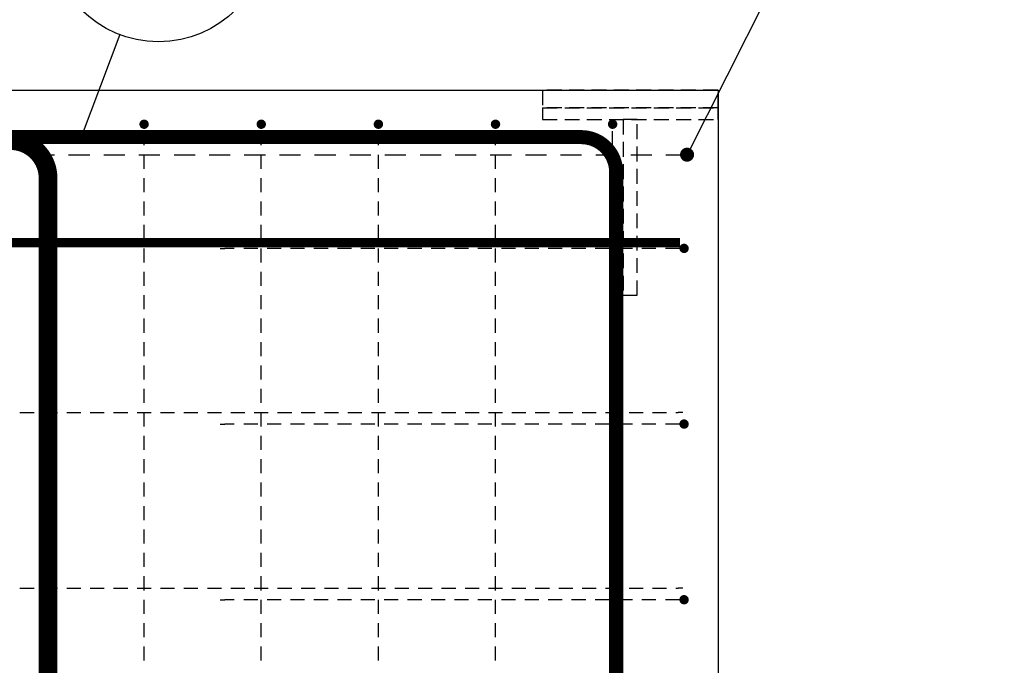
# Model space of a CAD drawing. Units: millimetres. Extents: x -83014 to -67264, y -36588 to -19711.
# Drawn here: x -76654 to -75813, y -30297 to -29746 of the extents above; entities that cross this region are included whole.
import ezdxf

# ---------------------------------------------------------------- set-up
doc = ezdxf.new("R2010")
doc.units = ezdxf.units.MM
doc.header["$LTSCALE"] = 20
doc.linetypes.add('HIDDEN2', pattern=[4.7625, 3.175, -1.5875])
for name, color, linetype in [('K-KOTY', 151, 'Continuous'), ('K-OCEL_NEVID', 31, 'HIDDEN2'), ('K-TVAR', 2, 'Continuous'), ('P_PŘÍČNÉ-HORNÍ', 31, 'Continuous'), ('Polp_POLOŽKA', 2, 'Continuous')]:
    doc.layers.add(name, color=color, linetype=linetype)
doc.styles.add('RomanS', font='romans.shx', dxfattribs={"width": 0.7})
doc.dimstyles.new('KCE-25', dxfattribs={"dimscale": 25, "dimtxt": 2.5, "dimasz": 1, "dimexe": 1.25, "dimexo": 0.625, "dimtad": 1, "dimdec": 0, "dimtxsty": 'RomanS', "dimblk": 'dim_end', "dimcen": 2.5, "dimse1": 1, "dimse2": 1, "dimclrt": 2, "dimadec": 1, "dimazin": 0, "dimtfac": 1, "dimtdec": 0, "dimtix": 1, "dimtmove": 2, "dimatfit": 3, "dimldrblk": 'dim_end', "dimfxl": 1, "dimarcsym": 0})

# ---------------------------------------------------------------- blocks, each defined once
blk = doc.blocks.new('dim_end')
for p, q in [((0, 2), (0, -2)), ((-0.8, -0.8), (0.8, 0.8)), ((1, 0), (-1, 0))]:
    blk.add_line(p, q)
blk = doc.blocks.new('*D725')
at = {"layer": 'Defpoints', "color": 0, "ltscale": 0.5, "transparency": 16777216}
for p in [(-76057.6, -30076.27), (-76147.6, -31541.87), (-76147.6, -31541.87)]:
    blk.add_point(p, dxfattribs=at)
at = {"layer": 'K-KOTY', "color": 0, "lineweight": -2, "ltscale": 0.5, "transparency": 16777216}
for p, q in [((-76172.6, -31541.87), (-76197.6, -31541.87)), ((-76057.6, -31541.87), (-76147.6, -31541.87)), ((-76032.6, -31541.87), (-76007.6, -31541.87))]:
    blk.add_line(p, q, dxfattribs=at)
at = {"layer": 'K-KOTY', "color": 0, "lineweight": -2, "ltscale": 0.5, "transparency": 16777216, "xscale": 25, "yscale": 25, "zscale": 25}
blk.add_blockref('dim_end', (-76147.6, -31541.87), dxfattribs=at)
at = {"layer": 'K-KOTY', "color": 0, "lineweight": -2, "ltscale": 0.5, "transparency": 16777216, "xscale": 25, "yscale": 25, "zscale": 25, "rotation": 180}
blk.add_blockref('dim_end', (-76057.6, -31541.87), dxfattribs=at)
at = {"layer": 'K-KOTY', "color": 2, "ltscale": 0.5, "transparency": 16777216, "insert": (-76102.6, -31494.99), "char_height": 62.5, "attachment_point": 5, "style": 'RomanS'}
blk.add_mtext('90', dxfattribs=at)
blk = doc.blocks.new('*D726')
at = {"layer": 'Defpoints', "color": 0, "ltscale": 0.5, "transparency": 16777216}
for p in [(-77217.6, -29491.22), (-76057.6, -29491.22), (-76057.6, -29806.27)]:
    blk.add_point(p, dxfattribs=at)
at = {"layer": 'K-KOTY', "color": 0, "lineweight": -2, "ltscale": 0.5, "transparency": 16777216}
blk.add_line((-77192.6, -29491.22), (-76082.6, -29491.22), dxfattribs=at)
at = {"layer": 'K-KOTY', "color": 0, "lineweight": -2, "ltscale": 0.5, "transparency": 16777216, "xscale": 25, "yscale": 25, "zscale": 25, "rotation": 180}
blk.add_blockref('dim_end', (-77217.6, -29491.22), dxfattribs=at)
at = {"layer": 'K-KOTY', "color": 0, "lineweight": -2, "ltscale": 0.5, "transparency": 16777216, "xscale": 25, "yscale": 25, "zscale": 25}
blk.add_blockref('dim_end', (-76057.6, -29491.22), dxfattribs=at)
at = {"layer": 'K-KOTY', "color": 2, "ltscale": 0.5, "transparency": 16777216, "insert": (-76637.6, -29444.34), "char_height": 62.5, "attachment_point": 5, "style": 'RomanS'}
blk.add_mtext('1160', dxfattribs=at)
blk = doc.blocks.new('*D738')
at = {"layer": 'Defpoints', "color": 0, "ltscale": 0.5, "transparency": 16777216}
for p in [(-76057.6, -29806.27), (-75636.99, -29806.27), (-75636.99, -29941.27)]:
    blk.add_point(p, dxfattribs=at)
at = {"layer": 'K-KOTY', "color": 0, "lineweight": -2, "ltscale": 0.5, "transparency": 16777216}
for p, q in [((-75636.99, -29781.27), (-75636.99, -29756.27)), ((-75636.99, -29941.27), (-75636.99, -29806.27)), ((-75636.99, -29966.27), (-75636.99, -29991.27))]:
    blk.add_line(p, q, dxfattribs=at)
at = {"layer": 'K-KOTY', "color": 0, "lineweight": -2, "ltscale": 0.5, "transparency": 16777216, "xscale": 25, "yscale": 25, "zscale": 25}
for p, rotation in [((-75636.99, -29806.27), 270), ((-75636.99, -29941.27), 90)]:
    blk.add_blockref('dim_end', p, dxfattribs=dict(at, rotation=rotation))
at = {"layer": 'K-KOTY', "color": 2, "ltscale": 0.5, "transparency": 16777216, "insert": (-75683.87, -29873.77), "char_height": 62.5, "attachment_point": 5, "rotation": 90, "style": 'RomanS'}
blk.add_mtext('135', dxfattribs=at)

msp = doc.modelspace()

# ---------------------------------------------------------------- linework, layer by layer
at = {"layer": 'K-OCEL_NEVID', "color": 7, "linetype": 'HIDDEN2', "ltscale": 0.2}
for p, q in [((-76057.6, -29806.27), (-76207.6, -29806.27)), ((-76207.6, -29806.27), (-76207.6, -29821.27)), ((-76057.6, -29821.27), (-76057.6, -29806.27)), ((-76207.6, -29821.27), (-76057.6, -29821.27)), ((-76207.6, -29821.27), (-76207.6, -29831.27)), ((-76057.6, -29821.27), (-76207.6, -29821.27)), ((-76057.6, -29831.27), (-76057.6, -29821.27)), ((-76207.6, -29831.27), (-76057.6, -29831.27)), ((-76138.6, -29831.27), (-76138.6, -29981.27)), ((-76126.6, -29831.27), (-76138.6, -29831.27)), ((-76126.6, -29981.27), (-76126.6, -29831.27)), ((-76138.6, -29981.27), (-76126.6, -29981.27))]:
    msp.add_line(p, q, dxfattribs=at)
at = {"layer": 'K-TVAR', "color": 7}
for p, q in [((-81117.6, -29806.27), (-76057.6, -29806.27)), ((-76057.6, -29806.27), (-76057.6, -30826.27))]:
    msp.add_line(p, q, dxfattribs=at)
at = {"layer": 'P_PŘÍČNÉ-HORNÍ'}
for points in [[(-76545.6, -29835.27, 4, 4, 1), (-76549.6, -29835.27, 4, 4, 1)], [(-76445.6, -29835.27, 4, 4, 1), (-76449.6, -29835.27, 4, 4, 1)], [(-76345.6, -29835.27, 4, 4, 1), (-76349.6, -29835.27, 4, 4, 1)], [(-76245.6, -29835.27, 4, 4, 1), (-76249.6, -29835.27, 4, 4, 1)], [(-76145.6, -29835.27, 4, 4, 1), (-76149.6, -29835.27, 4, 4, 1)], [(-76081.05, -29861.27, 6, 6, 1), (-76087.05, -29861.27, 6, 6, 1)], [(-76084.6, -29941.27, 4, 4, 1), (-76088.6, -29941.27, 4, 4, 1)], [(-76084.6, -30091.27, 4, 4, 1), (-76088.6, -30091.27, 4, 4, 1)], [(-76084.6, -30241.27, 4, 4, 1), (-76088.6, -30241.27, 4, 4, 1)]]:
    msp.add_lwpolyline(points, format="xyseb", close=True, dxfattribs=at)
for points in [[(-78388.6, -30784.27, 12, 12, 0), (-76174.6, -30784.27, 12, 12, 0.414214), (-76144.6, -30754.27, 12, 12, 0), (-76144.6, -29876.27, 12, 12, 0.414214), (-76174.6, -29846.27, 12, 12, 0), (-78908.6, -29846.27, 12, 12, 0)], [(-77221.6, -31113.27, 16, 16, 0), (-76661.6, -31113.27, 16, 16, 0.414214), (-76629.6, -31081.27, 16, 16, 0), (-76629.6, -29881.27, 16, 16, 0.414214), (-76661.6, -29849.27, 16, 16, 0), (-77221.6, -29849.27, 16, 16, 0)], [(-81020.1, -29936.27, 8, 8, 0), (-76090.1, -29936.27, 8, 8, 0)]]:
    msp.add_lwpolyline(points, format="xyseb", dxfattribs=at)
for points in [[(-76547.6, -29853.27), (-76547.6, -29841.27)], [(-76447.6, -29853.27), (-76447.6, -29841.27)], [(-76347.6, -29853.27), (-76347.6, -29841.27)], [(-76247.6, -29853.27), (-76247.6, -29841.27)], [(-76147.6, -29853.27), (-76147.6, -29841.27)], [(-76642.05, -29861.27), (-76624.05, -29861.27)], [(-76612.05, -29861.27), (-76594.05, -29861.27)], [(-76582.05, -29861.27), (-76564.05, -29861.27)], [(-76552.05, -29861.27), (-76534.05, -29861.27)], [(-76547.6, -29873.27), (-76547.6, -29861.27)], [(-76522.05, -29861.27), (-76504.05, -29861.27)], [(-76492.05, -29861.27), (-76474.05, -29861.27)], [(-76462.05, -29861.27), (-76444.05, -29861.27)], [(-76447.6, -29873.27), (-76447.6, -29861.27)], [(-76432.05, -29861.27), (-76414.05, -29861.27)], [(-76402.05, -29861.27), (-76384.05, -29861.27)], [(-76372.05, -29861.27), (-76354.05, -29861.27)], [(-76347.6, -29873.27), (-76347.6, -29861.27)], [(-76342.05, -29861.27), (-76324.05, -29861.27)], [(-76312.05, -29861.27), (-76294.05, -29861.27)], [(-76282.05, -29861.27), (-76264.05, -29861.27)], [(-76252.05, -29861.27), (-76234.05, -29861.27)], [(-76247.6, -29873.27), (-76247.6, -29861.27)], [(-76222.05, -29861.27), (-76204.05, -29861.27)], [(-76192.05, -29861.27), (-76174.05, -29861.27)], [(-76162.05, -29861.27), (-76144.05, -29861.27)], [(-76147.6, -29873.27), (-76147.6, -29861.27)], [(-76132.05, -29861.27), (-76114.05, -29861.27)], [(-76102.05, -29861.27), (-76090.05, -29861.27)], [(-76547.6, -29893.27), (-76547.6, -29881.27)], [(-76447.6, -29893.27), (-76447.6, -29881.27)], [(-76347.6, -29893.27), (-76347.6, -29881.27)], [(-76247.6, -29893.27), (-76247.6, -29881.27)], [(-76147.6, -29893.27), (-76147.6, -29881.27)], [(-76547.6, -29913.27), (-76547.6, -29901.27)], [(-76447.6, -29913.27), (-76447.6, -29901.27)], [(-76347.6, -29913.27), (-76347.6, -29901.27)], [(-76247.6, -29913.27), (-76247.6, -29901.27)], [(-76147.6, -29913.27), (-76147.6, -29901.27)], [(-76547.6, -29933.27), (-76547.6, -29921.27)], [(-76447.6, -29933.27), (-76447.6, -29921.27)], [(-76347.6, -29933.27), (-76347.6, -29921.27)], [(-76247.6, -29933.27), (-76247.6, -29921.27)], [(-76147.6, -29933.27), (-76147.6, -29921.27)], [(-76547.6, -29953.27), (-76547.6, -29941.27)], [(-76482.6, -29941.27), (-76478.6, -29941.27)], [(-76470.6, -29941.27), (-76478.6, -29941.27)], [(-76450.6, -29941.27), (-76462.6, -29941.27)], [(-76447.6, -29953.27), (-76447.6, -29941.27)], [(-76430.6, -29941.27), (-76442.6, -29941.27)], [(-76410.6, -29941.27), (-76422.6, -29941.27)], [(-76390.6, -29941.27), (-76402.6, -29941.27)], [(-76370.6, -29941.27), (-76382.6, -29941.27)], [(-76350.6, -29941.27), (-76362.6, -29941.27)], [(-76347.6, -29953.27), (-76347.6, -29941.27)], [(-76330.6, -29941.27), (-76342.6, -29941.27)], [(-76310.6, -29941.27), (-76322.6, -29941.27)], [(-76290.6, -29941.27), (-76302.6, -29941.27)], [(-76270.6, -29941.27), (-76282.6, -29941.27)], [(-76250.6, -29941.27), (-76262.6, -29941.27)], [(-76247.6, -29953.27), (-76247.6, -29941.27)], [(-76230.6, -29941.27), (-76242.6, -29941.27)], [(-76210.6, -29941.27), (-76222.6, -29941.27)], [(-76190.6, -29941.27), (-76202.6, -29941.27)], [(-76170.6, -29941.27), (-76182.6, -29941.27)], [(-76150.6, -29941.27), (-76162.6, -29941.27)], [(-76147.6, -29953.27), (-76147.6, -29941.27)], [(-76130.6, -29941.27), (-76142.6, -29941.27)], [(-76110.6, -29941.27), (-76122.6, -29941.27)], [(-76090.6, -29941.27), (-76102.6, -29941.27)], [(-76547.6, -29973.27), (-76547.6, -29961.27)], [(-76447.6, -29973.27), (-76447.6, -29961.27)], [(-76347.6, -29973.27), (-76347.6, -29961.27)], [(-76247.6, -29973.27), (-76247.6, -29961.27)], [(-76147.6, -29973.27), (-76147.6, -29961.27)], [(-76547.6, -29993.27), (-76547.6, -29981.27)], [(-76447.6, -29993.27), (-76447.6, -29981.27)], [(-76347.6, -29993.27), (-76347.6, -29981.27)], [(-76247.6, -29993.27), (-76247.6, -29981.27)], [(-76147.6, -29993.27), (-76147.6, -29981.27)], [(-76547.6, -30013.27), (-76547.6, -30001.27)], [(-76447.6, -30013.27), (-76447.6, -30001.27)], [(-76347.6, -30013.27), (-76347.6, -30001.27)], [(-76247.6, -30013.27), (-76247.6, -30001.27)], [(-76147.6, -30013.27), (-76147.6, -30001.27)], [(-76547.6, -30033.27), (-76547.6, -30021.27)], [(-76447.6, -30033.27), (-76447.6, -30021.27)], [(-76347.6, -30033.27), (-76347.6, -30021.27)], [(-76247.6, -30033.27), (-76247.6, -30021.27)], [(-76147.6, -30033.27), (-76147.6, -30021.27)], [(-76547.6, -30053.27), (-76547.6, -30041.27)], [(-76447.6, -30053.27), (-76447.6, -30041.27)], [(-76347.6, -30053.27), (-76347.6, -30041.27)], [(-76247.6, -30053.27), (-76247.6, -30041.27)], [(-76147.6, -30053.27), (-76147.6, -30041.27)], [(-76547.6, -30073.27), (-76547.6, -30061.27)], [(-76447.6, -30073.27), (-76447.6, -30061.27)], [(-76347.6, -30073.27), (-76347.6, -30061.27)], [(-76247.6, -30073.27), (-76247.6, -30061.27)], [(-76147.6, -30073.27), (-76147.6, -30061.27)], [(-76653.6, -30081.27), (-76641.6, -30081.27)], [(-76653.6, -30081.27), (-76641.6, -30081.27)], [(-76633.6, -30081.27), (-76621.6, -30081.27)], [(-76633.6, -30081.27), (-76621.6, -30081.27)], [(-76613.6, -30081.27), (-76601.6, -30081.27)], [(-76613.6, -30081.27), (-76601.6, -30081.27)], [(-76593.6, -30081.27), (-76581.6, -30081.27)], [(-76593.6, -30081.27), (-76581.6, -30081.27)], [(-76573.6, -30081.27), (-76561.6, -30081.27)], [(-76573.6, -30081.27), (-76561.6, -30081.27)], [(-76553.6, -30081.27), (-76541.6, -30081.27)], [(-76553.6, -30081.27), (-76541.6, -30081.27)], [(-76547.6, -30093.27), (-76547.6, -30081.27)], [(-76533.6, -30081.27), (-76521.6, -30081.27)], [(-76533.6, -30081.27), (-76521.6, -30081.27)], [(-76513.6, -30081.27), (-76501.6, -30081.27)], [(-76513.6, -30081.27), (-76501.6, -30081.27)], [(-76493.6, -30081.27), (-76481.6, -30081.27)], [(-76493.6, -30081.27), (-76481.6, -30081.27)], [(-76473.6, -30081.27), (-76461.6, -30081.27)], [(-76473.6, -30081.27), (-76461.6, -30081.27)], [(-76453.6, -30081.27), (-76441.6, -30081.27)], [(-76453.6, -30081.27), (-76441.6, -30081.27)], [(-76447.6, -30093.27), (-76447.6, -30081.27)], [(-76433.6, -30081.27), (-76421.6, -30081.27)], [(-76433.6, -30081.27), (-76421.6, -30081.27)], [(-76413.6, -30081.27), (-76401.6, -30081.27)], [(-76413.6, -30081.27), (-76401.6, -30081.27)], [(-76393.6, -30081.27), (-76381.6, -30081.27)], [(-76393.6, -30081.27), (-76381.6, -30081.27)], [(-76373.6, -30081.27), (-76361.6, -30081.27)], [(-76373.6, -30081.27), (-76361.6, -30081.27)], [(-76353.6, -30081.27), (-76341.6, -30081.27)], [(-76353.6, -30081.27), (-76341.6, -30081.27)], [(-76347.6, -30093.27), (-76347.6, -30081.27)], [(-76333.6, -30081.27), (-76321.6, -30081.27)], [(-76333.6, -30081.27), (-76321.6, -30081.27)], [(-76313.6, -30081.27), (-76301.6, -30081.27)], [(-76313.6, -30081.27), (-76301.6, -30081.27)], [(-76293.6, -30081.27), (-76281.6, -30081.27)], [(-76293.6, -30081.27), (-76281.6, -30081.27)], [(-76273.6, -30081.27), (-76261.6, -30081.27)], [(-76273.6, -30081.27), (-76261.6, -30081.27)], [(-76253.6, -30081.27), (-76241.6, -30081.27)], [(-76253.6, -30081.27), (-76241.6, -30081.27)], [(-76247.6, -30093.27), (-76247.6, -30081.27)], [(-76233.6, -30081.27), (-76221.6, -30081.27)], [(-76233.6, -30081.27), (-76221.6, -30081.27)], [(-76213.6, -30081.27), (-76201.6, -30081.27)], [(-76213.6, -30081.27), (-76201.6, -30081.27)], [(-76193.6, -30081.27), (-76181.6, -30081.27)], [(-76193.6, -30081.27), (-76181.6, -30081.27)], [(-76173.6, -30081.27), (-76161.6, -30081.27)], [(-76173.6, -30081.27), (-76161.6, -30081.27)], [(-76153.6, -30081.27), (-76141.6, -30081.27)], [(-76153.6, -30081.27), (-76141.6, -30081.27)], [(-76147.6, -30093.27), (-76147.6, -30081.27)], [(-76133.6, -30081.27), (-76121.6, -30081.27)], [(-76133.6, -30081.27), (-76121.6, -30081.27)], [(-76113.6, -30081.27), (-76101.6, -30081.27)], [(-76113.6, -30081.27), (-76101.6, -30081.27)], [(-76093.6, -30081.27), (-76091.6, -30081.27)], [(-76093.6, -30081.27), (-76091.6, -30081.27)], [(-76087.6, -30081.27), (-76091.6, -30081.27)], [(-76087.6, -30081.27), (-76091.6, -30081.27)], [(-76482.6, -30091.27), (-76478.6, -30091.27)], [(-76470.6, -30091.27), (-76478.6, -30091.27)], [(-76450.6, -30091.27), (-76462.6, -30091.27)], [(-76430.6, -30091.27), (-76442.6, -30091.27)], [(-76410.6, -30091.27), (-76422.6, -30091.27)], [(-76390.6, -30091.27), (-76402.6, -30091.27)], [(-76370.6, -30091.27), (-76382.6, -30091.27)], [(-76350.6, -30091.27), (-76362.6, -30091.27)], [(-76330.6, -30091.27), (-76342.6, -30091.27)], [(-76310.6, -30091.27), (-76322.6, -30091.27)], [(-76290.6, -30091.27), (-76302.6, -30091.27)], [(-76270.6, -30091.27), (-76282.6, -30091.27)], [(-76250.6, -30091.27), (-76262.6, -30091.27)], [(-76230.6, -30091.27), (-76242.6, -30091.27)], [(-76210.6, -30091.27), (-76222.6, -30091.27)], [(-76190.6, -30091.27), (-76202.6, -30091.27)], [(-76170.6, -30091.27), (-76182.6, -30091.27)], [(-76150.6, -30091.27), (-76162.6, -30091.27)], [(-76130.6, -30091.27), (-76142.6, -30091.27)], [(-76110.6, -30091.27), (-76122.6, -30091.27)], [(-76090.6, -30091.27), (-76102.6, -30091.27)], [(-76547.6, -30113.27), (-76547.6, -30101.27)], [(-76447.6, -30113.27), (-76447.6, -30101.27)], [(-76347.6, -30113.27), (-76347.6, -30101.27)], [(-76247.6, -30113.27), (-76247.6, -30101.27)], [(-76147.6, -30113.27), (-76147.6, -30101.27)], [(-76547.6, -30133.27), (-76547.6, -30121.27)], [(-76447.6, -30133.27), (-76447.6, -30121.27)], [(-76347.6, -30133.27), (-76347.6, -30121.27)], [(-76247.6, -30133.27), (-76247.6, -30121.27)], [(-76147.6, -30133.27), (-76147.6, -30121.27)], [(-76547.6, -30153.27), (-76547.6, -30141.27)], [(-76447.6, -30153.27), (-76447.6, -30141.27)], [(-76347.6, -30153.27), (-76347.6, -30141.27)], [(-76247.6, -30153.27), (-76247.6, -30141.27)], [(-76147.6, -30153.27), (-76147.6, -30141.27)], [(-76547.6, -30173.27), (-76547.6, -30161.27)], [(-76447.6, -30173.27), (-76447.6, -30161.27)], [(-76347.6, -30173.27), (-76347.6, -30161.27)], [(-76247.6, -30173.27), (-76247.6, -30161.27)], [(-76147.6, -30173.27), (-76147.6, -30161.27)], [(-76547.6, -30193.27), (-76547.6, -30181.27)], [(-76447.6, -30193.27), (-76447.6, -30181.27)], [(-76347.6, -30193.27), (-76347.6, -30181.27)], [(-76247.6, -30193.27), (-76247.6, -30181.27)], [(-76147.6, -30193.27), (-76147.6, -30181.27)], [(-76547.6, -30213.27), (-76547.6, -30201.27)], [(-76447.6, -30213.27), (-76447.6, -30201.27)], [(-76347.6, -30213.27), (-76347.6, -30201.27)], [(-76247.6, -30213.27), (-76247.6, -30201.27)], [(-76147.6, -30213.27), (-76147.6, -30201.27)], [(-76547.6, -30233.27), (-76547.6, -30221.27)], [(-76447.6, -30233.27), (-76447.6, -30221.27)], [(-76347.6, -30233.27), (-76347.6, -30221.27)], [(-76247.6, -30233.27), (-76247.6, -30221.27)], [(-76147.6, -30233.27), (-76147.6, -30221.27)], [(-76653.6, -30231.27), (-76641.6, -30231.27)], [(-76653.6, -30231.27), (-76641.6, -30231.27)], [(-76633.6, -30231.27), (-76621.6, -30231.27)], [(-76633.6, -30231.27), (-76621.6, -30231.27)], [(-76613.6, -30231.27), (-76601.6, -30231.27)], [(-76613.6, -30231.27), (-76601.6, -30231.27)], [(-76593.6, -30231.27), (-76581.6, -30231.27)], [(-76593.6, -30231.27), (-76581.6, -30231.27)], [(-76573.6, -30231.27), (-76561.6, -30231.27)], [(-76573.6, -30231.27), (-76561.6, -30231.27)], [(-76553.6, -30231.27), (-76541.6, -30231.27)], [(-76553.6, -30231.27), (-76541.6, -30231.27)], [(-76533.6, -30231.27), (-76521.6, -30231.27)], [(-76533.6, -30231.27), (-76521.6, -30231.27)], [(-76513.6, -30231.27), (-76501.6, -30231.27)], [(-76513.6, -30231.27), (-76501.6, -30231.27)], [(-76493.6, -30231.27), (-76481.6, -30231.27)], [(-76493.6, -30231.27), (-76481.6, -30231.27)], [(-76473.6, -30231.27), (-76461.6, -30231.27)], [(-76473.6, -30231.27), (-76461.6, -30231.27)], [(-76453.6, -30231.27), (-76441.6, -30231.27)], [(-76453.6, -30231.27), (-76441.6, -30231.27)], [(-76433.6, -30231.27), (-76421.6, -30231.27)], [(-76433.6, -30231.27), (-76421.6, -30231.27)], [(-76413.6, -30231.27), (-76401.6, -30231.27)], [(-76413.6, -30231.27), (-76401.6, -30231.27)], [(-76393.6, -30231.27), (-76381.6, -30231.27)], [(-76393.6, -30231.27), (-76381.6, -30231.27)], [(-76373.6, -30231.27), (-76361.6, -30231.27)], [(-76373.6, -30231.27), (-76361.6, -30231.27)], [(-76353.6, -30231.27), (-76341.6, -30231.27)], [(-76353.6, -30231.27), (-76341.6, -30231.27)], [(-76333.6, -30231.27), (-76321.6, -30231.27)], [(-76333.6, -30231.27), (-76321.6, -30231.27)], [(-76313.6, -30231.27), (-76301.6, -30231.27)], [(-76313.6, -30231.27), (-76301.6, -30231.27)], [(-76293.6, -30231.27), (-76281.6, -30231.27)], [(-76293.6, -30231.27), (-76281.6, -30231.27)], [(-76273.6, -30231.27), (-76261.6, -30231.27)], [(-76273.6, -30231.27), (-76261.6, -30231.27)], [(-76253.6, -30231.27), (-76241.6, -30231.27)], [(-76253.6, -30231.27), (-76241.6, -30231.27)], [(-76233.6, -30231.27), (-76221.6, -30231.27)], [(-76233.6, -30231.27), (-76221.6, -30231.27)], [(-76213.6, -30231.27), (-76201.6, -30231.27)], [(-76213.6, -30231.27), (-76201.6, -30231.27)], [(-76193.6, -30231.27), (-76181.6, -30231.27)], [(-76193.6, -30231.27), (-76181.6, -30231.27)], [(-76173.6, -30231.27), (-76161.6, -30231.27)], [(-76173.6, -30231.27), (-76161.6, -30231.27)], [(-76153.6, -30231.27), (-76141.6, -30231.27)], [(-76153.6, -30231.27), (-76141.6, -30231.27)], [(-76133.6, -30231.27), (-76121.6, -30231.27)], [(-76133.6, -30231.27), (-76121.6, -30231.27)], [(-76113.6, -30231.27), (-76101.6, -30231.27)], [(-76113.6, -30231.27), (-76101.6, -30231.27)], [(-76093.6, -30231.27), (-76091.6, -30231.27)], [(-76093.6, -30231.27), (-76091.6, -30231.27)], [(-76087.6, -30231.27), (-76091.6, -30231.27)], [(-76087.6, -30231.27), (-76091.6, -30231.27)], [(-76547.6, -30253.27), (-76547.6, -30241.27)], [(-76482.6, -30241.27), (-76478.6, -30241.27)], [(-76470.6, -30241.27), (-76478.6, -30241.27)], [(-76450.6, -30241.27), (-76462.6, -30241.27)], [(-76447.6, -30253.27), (-76447.6, -30241.27)], [(-76430.6, -30241.27), (-76442.6, -30241.27)], [(-76410.6, -30241.27), (-76422.6, -30241.27)], [(-76390.6, -30241.27), (-76402.6, -30241.27)], [(-76370.6, -30241.27), (-76382.6, -30241.27)], [(-76350.6, -30241.27), (-76362.6, -30241.27)], [(-76347.6, -30253.27), (-76347.6, -30241.27)], [(-76330.6, -30241.27), (-76342.6, -30241.27)], [(-76310.6, -30241.27), (-76322.6, -30241.27)], [(-76290.6, -30241.27), (-76302.6, -30241.27)], [(-76270.6, -30241.27), (-76282.6, -30241.27)], [(-76250.6, -30241.27), (-76262.6, -30241.27)], [(-76247.6, -30253.27), (-76247.6, -30241.27)], [(-76230.6, -30241.27), (-76242.6, -30241.27)], [(-76210.6, -30241.27), (-76222.6, -30241.27)], [(-76190.6, -30241.27), (-76202.6, -30241.27)], [(-76170.6, -30241.27), (-76182.6, -30241.27)], [(-76150.6, -30241.27), (-76162.6, -30241.27)], [(-76147.6, -30253.27), (-76147.6, -30241.27)], [(-76130.6, -30241.27), (-76142.6, -30241.27)], [(-76110.6, -30241.27), (-76122.6, -30241.27)], [(-76090.6, -30241.27), (-76102.6, -30241.27)], [(-76547.6, -30273.27), (-76547.6, -30261.27)], [(-76447.6, -30273.27), (-76447.6, -30261.27)], [(-76347.6, -30273.27), (-76347.6, -30261.27)], [(-76247.6, -30273.27), (-76247.6, -30261.27)], [(-76147.6, -30273.27), (-76147.6, -30261.27)], [(-76547.6, -30293.27), (-76547.6, -30281.27)], [(-76447.6, -30293.27), (-76447.6, -30281.27)], [(-76347.6, -30293.27), (-76347.6, -30281.27)], [(-76247.6, -30293.27), (-76247.6, -30281.27)], [(-76147.6, -30293.27), (-76147.6, -30281.27)]]:
    msp.add_lwpolyline(points, dxfattribs=at)
at = {"layer": 'Polp_POLOŽKA', "color": 2}
for p, q in [((-75975.85, -29647.04), (-76084.05, -29861.27)), ((-76568.4, -29758.74), (-76601.46, -29846.27))]:
    msp.add_line(p, q, dxfattribs=at)
msp.add_circle((-76535.28, -29671.03), 93.75, dxfattribs=at)

# ---------------------------------------------------------------- dimensions: what is measured, and where the dimension line sits
at = {"layer": 'K-KOTY', "ltscale": 0.5}
for base, p1, p2, picture, middle in [((-76057.6, -29491.22), (-77217.6, -29491.22), (-76057.6, -29806.27), '*D726', (-76637.6, -29444.34)), ((-76147.6, -31541.87), (-76057.6, -30076.27), (-76147.6, -31541.87), '*D725', (-76102.6, -31494.99))]:
    dim = msp.add_linear_dim(base=base, p1=p1, p2=p2, dimstyle='KCE-25', override={"dimzin": 0}, dxfattribs=at)
    dim.commit()
    dim.dimension.update_dxf_attribs({"geometry": picture, "text_midpoint": middle})
dim = msp.add_linear_dim(base=(-75636.99, -29806.27), p1=(-75636.99, -29941.27), p2=(-76057.6, -29806.27), angle=90, dimstyle='KCE-25', override={"dimzin": 0}, dxfattribs=at)
dim.commit()
dim.dimension.update_dxf_attribs({"geometry": '*D738', "text_midpoint": (-75683.87, -29873.77)})

doc.saveas('drawing.dxf')
